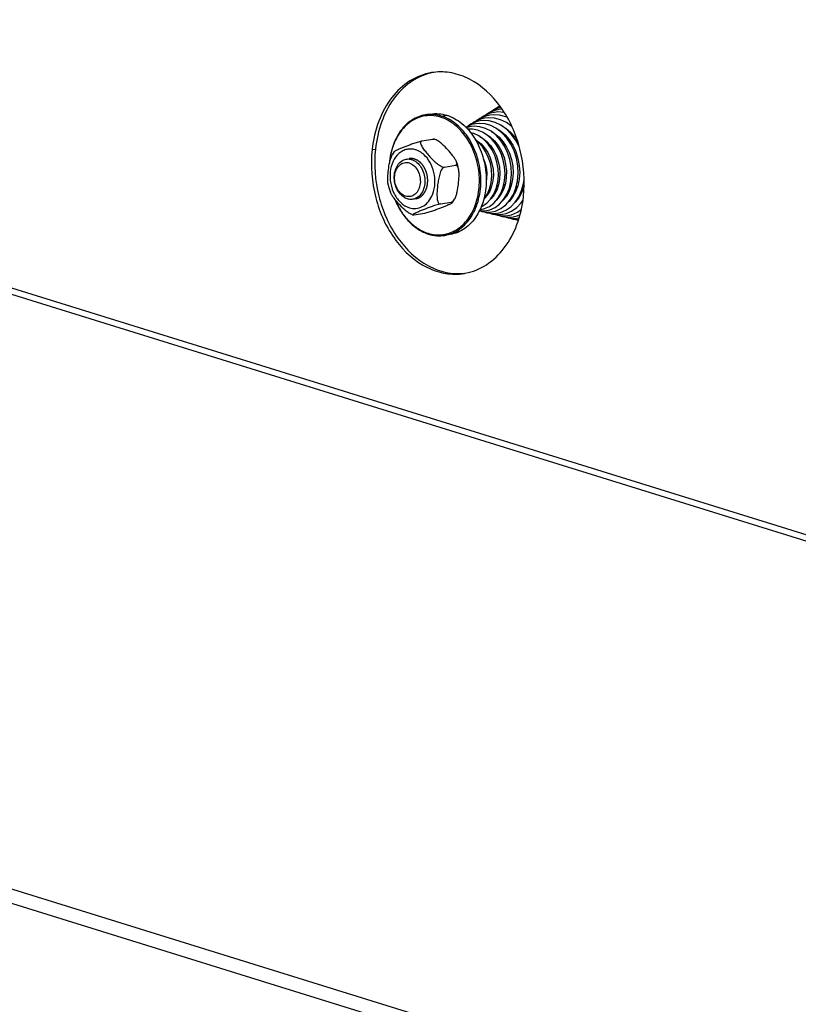
# Model space of a CAD drawing. Units: millimetres. Extents: x 0 to 7636, y 0 to 5400.
# Drawn here: x 6131 to 6284, y 1632 to 1826 of the extents above; entities that cross this region are included whole.
import ezdxf

# ---------------------------------------------------------------- set-up
doc = ezdxf.new("R2010")
doc.units = ezdxf.units.MM
doc.header["$LTSCALE"] = 420
for name, color, linetype in [('DIN9021-M8-STAAL-ELVZTEKEN', 7, 'CONTINUOUS'), ('DIN931-M8X55-STAALTEKEN', 7, 'CONTINUOUS'), ('DIN934-M8-STAAL-ELVZTEKEN', 7, 'CONTINUOUS'), ('KONISCHE-VEERTEKEN', 7, 'CONTINUOUS'), ('P301A00015558TEKEN', 7, 'CONTINUOUS')]:
    doc.layers.add(name, color=color, linetype=linetype)

msp = doc.modelspace()

# ---------------------------------------------------------------- linework, layer by layer
at = {"layer": 'DIN9021-M8-STAAL-ELVZTEKEN', "color": 5, "linetype": 'Continuous'}
for p, q in [((6211.984, 1807.356), (6210.927, 1807.186)), ((6214.097, 1806.944), (6215.154, 1807.115)), ((6215.805, 1783.663), (6214.749, 1783.492))]:
    msp.add_line(p, q, dxfattribs=at)
for points, knots in [([(6210.927, 1807.186), (6210.002, 1807.037), (6208.136, 1806.298), (6205.923, 1804.119), (6204.419, 1801.138), (6203.968, 1798.864), (6203.874, 1797.678)], [0, 0, 0, 0, 0.2216626, 0.4587171, 0.7187747, 1, 1, 1, 1]), ([(6213.944, 1806.729), (6213.379, 1806.905), (6212.214, 1807.12), (6210.448, 1806.975), (6208.773, 1806.362), (6206.712, 1804.929), (6204.737, 1802.086), (6204.062, 1799.361), (6203.918, 1797.917)], [0, 0, 0, 0, 0.115894, 0.2290609, 0.3429752, 0.4609261, 0.7158888, 1, 1, 1, 1]), ([(6214.097, 1806.944), (6213.582, 1807.104), (6212.525, 1807.313), (6211.448, 1807.27), (6210.927, 1807.186)], [0, 0, 0, 0, 0.5059945, 1, 1, 1, 1]), ([(6211.984, 1807.356), (6212.504, 1807.44), (6213.582, 1807.483), (6214.638, 1807.275), (6215.154, 1807.115)], [0, 0, 0, 0, 0.4940018, 1, 1, 1, 1]), ([(6218.13, 1803.878), (6217.548, 1804.544), (6216.276, 1805.708), (6214.727, 1806.486), (6213.944, 1806.729)], [0, 0, 0, 0, 0.519226, 1, 1, 1, 1]), ([(6214.749, 1783.492), (6215.261, 1783.575), (6216.282, 1783.867), (6218.201, 1784.937), (6220.205, 1787.164), (6221.62, 1790.679), (6222.019, 1794.696), (6221.37, 1798.775), (6219.742, 1802.472), (6217.305, 1805.378), (6215.178, 1806.608), (6214.097, 1806.944)], [0, 0, 0, 0, 0.0524009, 0.106035, 0.2201401, 0.3465068, 0.482771, 0.6227918, 0.7591672, 0.885718, 1, 1, 1, 1]), ([(6215.154, 1807.115), (6216.235, 1806.779), (6218.362, 1805.548), (6220.798, 1802.643), (6222.426, 1798.946), (6223.076, 1794.866), (6222.677, 1790.85), (6221.261, 1787.335), (6219.257, 1785.107), (6217.338, 1784.037), (6216.318, 1783.745), (6215.805, 1783.663)], [0, 0, 0, 0, 0.1142821, 0.2408328, 0.3772082, 0.5172291, 0.6534933, 0.7798599, 0.893965, 0.9475991, 1, 1, 1, 1]), ([(6211.468, 1783.906), (6212.392, 1783.619), (6214.383, 1783.411), (6217.249, 1784.468), (6219.541, 1786.705), (6221.059, 1789.796), (6221.702, 1793.427), (6221.352, 1798.405), (6219.747, 1802.026), (6218.13, 1803.878)], [0, 0, 0, 0, 0.1068571, 0.2130114, 0.3266412, 0.4518081, 0.5874205, 0.7286785, 1, 1, 1, 1]), ([(6204.957, 1790.561), (6205.287, 1789.736), (6206.074, 1788.177), (6207.631, 1786.165), (6209.47, 1784.626), (6210.872, 1783.954), (6211.579, 1783.734)], [0, 0, 0, 0, 0.2721217, 0.5309252, 0.7734742, 1, 1, 1, 1]), ([(6205.009, 1790.49), (6205.336, 1789.693), (6206.111, 1788.189), (6207.633, 1786.251), (6209.422, 1784.768), (6210.782, 1784.119), (6211.468, 1783.906)], [0, 0, 0, 0, 0.2720012, 0.5306755, 0.7732438, 1, 1, 1, 1]), ([(6211.579, 1783.734), (6212.094, 1783.574), (6213.151, 1783.365), (6214.228, 1783.408), (6214.749, 1783.492)], [0, 0, 0, 0, 0.5059982, 1, 1, 1, 1])]:
    msp.add_open_spline(points, degree=3, knots=knots, dxfattribs=at)
at = {"layer": 'DIN931-M8X55-STAALTEKEN', "color": 5, "linetype": 'Continuous'}
for p, q in [((6222.153, 1800.893), (6222.371, 1800.928)), ((6223.493, 1801.109), (6223.755, 1801.152)), ((6224.847, 1801.328), (6225.089, 1801.367)), ((6226.173, 1801.542), (6226.433, 1801.584)), ((6227.51, 1801.757), (6227.767, 1801.799)), ((6228.841, 1801.972), (6229.074, 1802.009)), ((6223.675, 1793.035), (6223.935, 1793.077)), ((6225.005, 1793.25), (6225.276, 1793.294)), ((6226.336, 1793.464), (6226.611, 1793.509)), ((6227.663, 1793.678), (6227.931, 1793.722)), ((6228.989, 1793.892), (6229.253, 1793.935)), ((6230.303, 1794.104), (6230.345, 1794.111))]:
    msp.add_line(p, q, dxfattribs=at)
for points, knots in [([(6207.416, 1790.664), (6206.668, 1790.896), (6205.669, 1791.826), (6204.995, 1793.385), (6204.775, 1794.747), (6204.908, 1796.086), (6205.382, 1797.258), (6206.161, 1798.13), (6206.855, 1798.426), (6207.199, 1798.481)], [0, 0, 0, 0, 0.2381866, 0.3751636, 0.5158012, 0.652666, 0.7795885, 0.8941964, 1, 1, 1, 1]), ([(6207.069, 1791.202), (6206.724, 1791.309), (6206.05, 1791.726), (6205.326, 1792.706), (6204.907, 1793.929), (6204.847, 1795.226), (6205.157, 1796.425), (6205.814, 1797.363), (6206.764, 1797.872), (6207.462, 1797.827), (6207.777, 1797.73)], [0, 0, 0, 0, 0.117178, 0.2483285, 0.389213, 0.5310528, 0.664673, 0.7845967, 0.8929208, 1, 1, 1, 1]), ([(6207.777, 1797.73), (6208.122, 1797.623), (6208.796, 1797.206), (6209.52, 1796.225), (6209.939, 1795.003), (6209.999, 1793.705), (6209.689, 1792.507), (6209.032, 1791.569), (6208.082, 1791.06), (6207.384, 1791.104), (6207.069, 1791.202)], [0, 0, 0, 0, 0.117178, 0.2483285, 0.389213, 0.5310528, 0.664673, 0.7845967, 0.8929208, 1, 1, 1, 1]), ([(6207.199, 1798.481), (6207.46, 1798.523), (6207.824, 1798.515), (6208.169, 1798.428), (6208.255, 1798.401)], [0, 0, 0, 0, 0.7442328, 1, 1, 1, 1]), ([(6208.255, 1798.401), (6209.003, 1798.168), (6210.002, 1797.238), (6210.677, 1795.68), (6210.897, 1794.317), (6210.763, 1792.979), (6210.29, 1791.807), (6209.51, 1790.935), (6208.816, 1790.639), (6208.473, 1790.583)], [0, 0, 0, 0, 0.2381866, 0.3751636, 0.5158012, 0.652666, 0.7795885, 0.8941964, 1, 1, 1, 1]), ([(6208.473, 1790.583), (6208.212, 1790.541), (6207.847, 1790.55), (6207.503, 1790.637), (6207.416, 1790.664)], [0, 0, 0, 0, 0.7442328, 1, 1, 1, 1])]:
    msp.add_open_spline(points, degree=3, knots=knots, dxfattribs=at)
at = {"layer": 'DIN934-M8-STAAL-ELVZTEKEN', "color": 5, "linetype": 'Continuous'}
for p, q in [((6210.274, 1802.057), (6212.42, 1802.403)), ((6212.732, 1802.384), (6212.631, 1802.414)), ((6212.852, 1802.345), (6212.732, 1802.384)), ((6204.821, 1799.963), (6204.431, 1799.346)), ((6214.714, 1796.926), (6216.86, 1797.272)), ((6213.926, 1789.667), (6216.072, 1790.014)), ((6216.298, 1789.98), (6216.689, 1790.597)), ((6208.267, 1787.599), (6208.387, 1787.56)), ((6208.387, 1787.56), (6208.488, 1787.53)), ((6208.699, 1787.54), (6210.845, 1787.886))]:
    msp.add_line(p, q, dxfattribs=at)
for centre, start, end in [((6208.286, 1794.615), 11.55699, 21.02766), ((6212.833, 1795.328), 191.55699, 201.02766)]:
    msp.add_arc(centre, 9.384, start, end, dxfattribs=at)
for points, knots in [([(6204.821, 1799.963), (6204.833, 1799.979), (6204.87, 1800.011), (6204.972, 1800.079), (6205.147, 1800.172), (6205.394, 1800.29), (6205.677, 1800.417), (6205.984, 1800.55), (6206.422, 1800.734), (6207, 1800.969), (6207.734, 1801.257), (6208.536, 1801.555), (6209.255, 1801.796), (6209.845, 1801.965), (6210.138, 1802.035), (6210.274, 1802.057)], [0, 0, 0, 0, 0.0100287, 0.0244995, 0.0633133, 0.1111115, 0.164674, 0.2220661, 0.282116, 0.4079548, 0.5413018, 0.6857699, 0.8461387, 0.9293333, 1, 1, 1, 1]), ([(6210.274, 1802.057), (6210.221, 1802.049), (6210.12, 1802.014), (6210.023, 1801.889), (6209.998, 1801.735), (6210.024, 1801.504), (6210.142, 1801.198), (6210.347, 1800.831), (6210.599, 1800.456), (6210.882, 1800.08), (6211.185, 1799.703), (6211.611, 1799.2), (6212.178, 1798.572), (6212.792, 1797.966), (6213.337, 1797.515), (6213.783, 1797.208), (6214.235, 1796.98), (6214.568, 1796.902), (6214.714, 1796.926)], [0, 0, 0, 0, 0.021877, 0.0408846, 0.0607923, 0.0830836, 0.1342364, 0.1916497, 0.2528615, 0.3164243, 0.3815128, 0.4476865, 0.5828249, 0.7227007, 0.7950239, 0.8685498, 0.9403507, 1, 1, 1, 1]), ([(6212.42, 1802.403), (6212.465, 1802.41), (6212.534, 1802.419), (6212.607, 1802.421), (6212.631, 1802.414)], [0, 0, 0, 0, 0.6379322, 1, 1, 1, 1]), ([(6212.626, 1802.401), (6212.608, 1802.404), (6212.54, 1802.412), (6212.47, 1802.411), (6212.42, 1802.403)], [0, 0, 0, 0, 0.2698645, 1, 1, 1, 1]), ([(6212.852, 1802.345), (6212.833, 1802.351), (6212.759, 1802.375), (6212.683, 1802.393), (6212.626, 1802.401)], [0, 0, 0, 0, 0.2604281, 1, 1, 1, 1]), ([(6217.046, 1797.983), (6216.967, 1798.186), (6216.74, 1798.586), (6216.178, 1799.365), (6215.353, 1800.336), (6214.445, 1801.289), (6213.602, 1801.971), (6213.115, 1802.256), (6212.852, 1802.345)], [0, 0, 0, 0, 0.1063629, 0.2231258, 0.4697762, 0.728664, 0.8645764, 1, 1, 1, 1]), ([(6203.639, 1793.448), (6203.593, 1793.675), (6203.55, 1794.152), (6203.56, 1795.129), (6203.675, 1796.382), (6203.86, 1797.642), (6204.115, 1798.638), (6204.305, 1799.122), (6204.431, 1799.346)], [0, 0, 0, 0, 0.1158318, 0.2374541, 0.4874981, 0.7425008, 0.8717866, 1, 1, 1, 1]), ([(6209.031, 1800.313), (6208.751, 1800.399), (6208.174, 1800.506), (6207.301, 1800.437), (6206.471, 1800.138), (6205.448, 1799.436), (6204.462, 1798.038), (6203.926, 1795.951), (6204.029, 1793.689), (6204.761, 1791.56), (6206.021, 1789.851), (6207.196, 1789.125), (6207.796, 1788.939)], [0, 0, 0, 0, 0.0545351, 0.107783, 0.1613572, 0.2167884, 0.3365005, 0.4698847, 0.6114749, 0.7521107, 0.8830352, 1, 1, 1, 1]), ([(6210.933, 1799.092), (6210.661, 1799.375), (6210.075, 1799.87), (6209.381, 1800.204), (6209.031, 1800.313)], [0, 0, 0, 0, 0.5172581, 1, 1, 1, 1]), ([(6212.21, 1791.179), (6212.504, 1791.795), (6212.881, 1793.181), (6212.826, 1795.338), (6212.199, 1797.403), (6211.406, 1798.6), (6210.933, 1799.092)], [0, 0, 0, 0, 0.242484, 0.5000079, 0.7575276, 1, 1, 1, 1]), ([(6214.714, 1796.926), (6214.576, 1796.904), (6214.309, 1796.698), (6213.954, 1796.13), (6213.666, 1795.269), (6213.46, 1794.207), (6213.343, 1793.317), (6213.275, 1792.61), (6213.237, 1792.085), (6213.218, 1791.566), (6213.226, 1791.058), (6213.272, 1790.573), (6213.359, 1790.193), (6213.478, 1789.93), (6213.593, 1789.773), (6213.746, 1789.668), (6213.869, 1789.658), (6213.926, 1789.667)], [0, 0, 0, 0, 0.0525111, 0.116726, 0.2532823, 0.3896845, 0.5242822, 0.5909424, 0.6570649, 0.7223895, 0.786403, 0.8481317, 0.9057145, 0.9320531, 0.9561548, 0.9781707, 1, 1, 1, 1]), ([(6216.86, 1797.272), (6216.928, 1797.283), (6217.063, 1797.339), (6217.142, 1797.542), (6217.121, 1797.76), (6217.075, 1797.906), (6217.046, 1797.983)], [0, 0, 0, 0, 0.2428897, 0.4623698, 0.713133, 1, 1, 1, 1]), ([(6217.48, 1796.495), (6217.459, 1796.597), (6217.409, 1796.792), (6217.291, 1797.05), (6217.112, 1797.25), (6216.937, 1797.285), (6216.86, 1797.272)], [0, 0, 0, 0, 0.2878086, 0.5511649, 0.782969, 1, 1, 1, 1]), ([(6216.689, 1790.597), (6216.814, 1790.822), (6217.005, 1791.305), (6217.26, 1792.301), (6217.444, 1793.562), (6217.559, 1794.814), (6217.57, 1795.791), (6217.527, 1796.268), (6217.48, 1796.495)], [0, 0, 0, 0, 0.1281766, 0.2574491, 0.5124587, 0.7625114, 0.8841442, 1, 1, 1, 1]), ([(6208.267, 1787.599), (6208.005, 1787.687), (6207.518, 1787.972), (6206.675, 1788.654), (6205.766, 1789.607), (6204.941, 1790.578), (6204.38, 1791.358), (6204.152, 1791.758), (6204.074, 1791.961)], [0, 0, 0, 0, 0.1354065, 0.2713199, 0.530213, 0.776868, 0.8936343, 1, 1, 1, 1]), ([(6207.796, 1788.939), (6208.211, 1788.81), (6209.091, 1788.699), (6210.383, 1789.073), (6211.48, 1789.936), (6211.999, 1790.737), (6212.21, 1791.179)], [0, 0, 0, 0, 0.2409088, 0.4785201, 0.728289, 1, 1, 1, 1]), ([(6213.926, 1789.667), (6213.782, 1789.644), (6213.472, 1789.569), (6212.853, 1789.39), (6211.847, 1789.048), (6210.778, 1788.632), (6209.908, 1788.275), (6209.457, 1788.084), (6209.194, 1787.968), (6208.998, 1787.877), (6208.864, 1787.813), (6208.742, 1787.752), (6208.638, 1787.695), (6208.551, 1787.642), (6208.497, 1787.6), (6208.459, 1787.563), (6208.469, 1787.536), (6208.481, 1787.531), (6208.488, 1787.53)], [0, 0, 0, 0, 0.0741544, 0.1609825, 0.3267424, 0.6128643, 0.742238, 0.8034123, 0.8610106, 0.8879366, 0.9131963, 0.9363613, 0.9568547, 0.9739247, 0.9866031, 0.9939773, 0.9964587, 1, 1, 1, 1]), ([(6210.845, 1787.886), (6210.981, 1787.908), (6211.274, 1787.978), (6211.864, 1788.147), (6212.583, 1788.388), (6213.386, 1788.686), (6214.12, 1788.975), (6214.697, 1789.21), (6215.136, 1789.394), (6215.442, 1789.526), (6215.725, 1789.653), (6215.972, 1789.772), (6216.147, 1789.864), (6216.25, 1789.933), (6216.287, 1789.964), (6216.298, 1789.98)], [0, 0, 0, 0, 0.0706701, 0.1538332, 0.3141757, 0.4586486, 0.5920079, 0.717858, 0.7779129, 0.8353103, 0.8888784, 0.9366816, 0.975499, 0.9899708, 1, 1, 1, 1]), ([(6216.072, 1790.014), (6216.201, 1790.034), (6216.453, 1790.218), (6216.611, 1790.459), (6216.689, 1790.597)], [0, 0, 0, 0, 0.4504974, 1, 1, 1, 1]), ([(6216.298, 1789.98), (6216.304, 1789.988), (6216.314, 1790.015), (6216.257, 1790.033), (6216.184, 1790.028), (6216.114, 1790.02), (6216.072, 1790.014)], [0, 0, 0, 0, 0.1102549, 0.2419324, 0.5279501, 1, 1, 1, 1]), ([(6208.488, 1787.53), (6208.513, 1787.522), (6208.585, 1787.524), (6208.655, 1787.533), (6208.699, 1787.54)], [0, 0, 0, 0, 0.3621957, 1, 1, 1, 1])]:
    msp.add_open_spline(points, degree=3, knots=knots, dxfattribs=at)
at = {"layer": 'DIN934-M8-STAAL-ELVZTEKEN', "color": 1, "linetype": 'Continuous'}
for points, knots in [([(6208.833, 1798.494), (6208.812, 1798.5), (6208.771, 1798.511), (6208.719, 1798.525), (6208.682, 1798.535), (6208.661, 1798.541), (6208.627, 1798.547), (6208.578, 1798.557), (6208.528, 1798.567), (6208.494, 1798.574), (6208.472, 1798.577), (6208.433, 1798.581), (6208.388, 1798.587), (6208.344, 1798.591), (6208.31, 1798.596), (6208.277, 1798.597), (6208.233, 1798.599), (6208.188, 1798.6), (6208.149, 1798.602), (6208.127, 1798.603), (6208.094, 1798.601), (6208.044, 1798.6), (6207.994, 1798.597), (6207.961, 1798.596), (6207.939, 1798.594), (6207.9, 1798.589), (6207.844, 1798.583), (6207.799, 1798.577), (6207.777, 1798.575)], [0, 0, 0, 0, 0.0625, 0.125, 0.15625, 0.171875, 0.1875, 0.25, 0.3125, 0.328125, 0.34375, 0.375, 0.4375, 0.46875, 0.5, 0.53125, 0.5625, 0.625, 0.65625, 0.671875, 0.6875, 0.75, 0.8125, 0.828125, 0.84375, 0.875, 0.9375, 1, 1, 1, 1]), ([(6209.05, 1790.677), (6209.092, 1790.689), (6209.175, 1790.714), (6209.299, 1790.752), (6209.402, 1790.783), (6209.475, 1790.805), (6209.516, 1790.817), (6209.547, 1790.827), (6209.573, 1790.834), (6209.594, 1790.841), (6209.607, 1790.845), (6209.617, 1790.847), (6209.627, 1790.853), (6209.643, 1790.863), (6209.676, 1790.884), (6209.724, 1790.913), (6209.8, 1790.96), (6209.875, 1791.007), (6209.951, 1791.053), (6210.008, 1791.088), (6210.056, 1791.118), (6210.094, 1791.141), (6210.115, 1791.154), (6210.129, 1791.163), (6210.139, 1791.168), (6210.149, 1791.179), (6210.161, 1791.192), (6210.178, 1791.208), (6210.198, 1791.229), (6210.248, 1791.279), (6210.322, 1791.354), (6210.404, 1791.438), (6210.47, 1791.504), (6210.511, 1791.546), (6210.544, 1791.579), (6210.565, 1791.6), (6210.579, 1791.615), (6210.587, 1791.622), (6210.591, 1791.626), (6210.596, 1791.634), (6210.603, 1791.646), (6210.616, 1791.667), (6210.633, 1791.693), (6210.66, 1791.735), (6210.693, 1791.787), (6210.733, 1791.85), (6210.773, 1791.913), (6210.813, 1791.976), (6210.853, 1792.039), (6210.887, 1792.091), (6210.914, 1792.133), (6210.93, 1792.16), (6210.944, 1792.181), (6210.958, 1792.201), (6210.969, 1792.233), (6210.984, 1792.269), (6211.003, 1792.318), (6211.027, 1792.379), (6211.066, 1792.477), (6211.105, 1792.575), (6211.143, 1792.673), (6211.173, 1792.746), (6211.194, 1792.801), (6211.209, 1792.838), (6211.216, 1792.856), (6211.223, 1792.871), (6211.225, 1792.885), (6211.228, 1792.898), (6211.231, 1792.915), (6211.237, 1792.942), (6211.247, 1792.989), (6211.261, 1793.057), (6211.278, 1793.138), (6211.301, 1793.246), (6211.323, 1793.354), (6211.346, 1793.462), (6211.36, 1793.529), (6211.37, 1793.576), (6211.375, 1793.6), (6211.378, 1793.613), (6211.378, 1793.628), (6211.379, 1793.646), (6211.38, 1793.674), (6211.382, 1793.71), (6211.384, 1793.752), (6211.387, 1793.809), (6211.392, 1793.909), (6211.397, 1794.022), (6211.403, 1794.136), (6211.406, 1794.207), (6211.409, 1794.264), (6211.411, 1794.307), (6211.413, 1794.342), (6211.414, 1794.367), (6211.415, 1794.382), (6211.416, 1794.392), (6211.414, 1794.403), (6211.413, 1794.417), (6211.41, 1794.443), (6211.407, 1794.479), (6211.402, 1794.522), (6211.396, 1794.579), (6211.389, 1794.651), (6211.377, 1794.766), (6211.366, 1794.881), (6211.354, 1794.997), (6211.347, 1795.069), (6211.341, 1795.119), (6211.339, 1795.148), (6211.336, 1795.166), (6211.336, 1795.18), (6211.332, 1795.194), (6211.326, 1795.219), (6211.313, 1795.268), (6211.295, 1795.337), (6211.267, 1795.449), (6211.238, 1795.561), (6211.21, 1795.673), (6211.188, 1795.757), (6211.17, 1795.827), (6211.156, 1795.883), (6211.148, 1795.915), (6211.143, 1795.936), (6211.14, 1795.95), (6211.132, 1795.966), (6211.124, 1795.985), (6211.107, 1796.024), (6211.083, 1796.083), (6211.049, 1796.161), (6211.005, 1796.266), (6210.961, 1796.37), (6210.917, 1796.474), (6210.889, 1796.539), (6210.867, 1796.592), (6210.85, 1796.631), (6210.837, 1796.664), (6210.822, 1796.686), (6210.808, 1796.71), (6210.789, 1796.739), (6210.76, 1796.785), (6210.724, 1796.843), (6210.68, 1796.912), (6210.637, 1796.982), (6210.593, 1797.051), (6210.55, 1797.12), (6210.513, 1797.178), (6210.484, 1797.225), (6210.466, 1797.254), (6210.451, 1797.277), (6210.437, 1797.3), (6210.415, 1797.324), (6210.389, 1797.353), (6210.354, 1797.391), (6210.31, 1797.44), (6210.24, 1797.517), (6210.171, 1797.594), (6210.101, 1797.671), (6210.048, 1797.729), (6210.009, 1797.772), (6209.983, 1797.801), (6209.97, 1797.816), (6209.959, 1797.828), (6209.949, 1797.835), (6209.939, 1797.843), (6209.927, 1797.852), (6209.907, 1797.867), (6209.873, 1797.892), (6209.824, 1797.929), (6209.765, 1797.973), (6209.686, 1798.032), (6209.607, 1798.091), (6209.529, 1798.149), (6209.48, 1798.186), (6209.445, 1798.212), (6209.428, 1798.225), (6209.418, 1798.232), (6209.407, 1798.236), (6209.394, 1798.243), (6209.373, 1798.252), (6209.346, 1798.264), (6209.314, 1798.278), (6209.271, 1798.298), (6209.196, 1798.331), (6209.09, 1798.379), (6208.961, 1798.436), (6208.876, 1798.475), (6208.833, 1798.494)], [0, 0, 0, 0, 0.015625, 0.03125, 0.046875, 0.0546875, 0.0585938, 0.0625, 0.0664062, 0.0683594, 0.0703125, 0.0712891, 0.0722656, 0.0742188, 0.078125, 0.0859375, 0.09375, 0.109375, 0.1171875, 0.125, 0.1328125, 0.1367188, 0.140625, 0.1416016, 0.1425781, 0.1445312, 0.1464844, 0.1484375, 0.1523438, 0.15625, 0.171875, 0.1875, 0.1953125, 0.203125, 0.2070312, 0.2109375, 0.2128906, 0.2138672, 0.2143555, 0.2148438, 0.2167969, 0.21875, 0.2226562, 0.2265625, 0.234375, 0.2421875, 0.25, 0.2578125, 0.265625, 0.2734375, 0.2773438, 0.28125, 0.2832031, 0.2851562, 0.2890625, 0.2929688, 0.296875, 0.3046875, 0.3125, 0.328125, 0.3359375, 0.34375, 0.3515625, 0.3535156, 0.3554688, 0.3574219, 0.3583984, 0.359375, 0.3613281, 0.3632812, 0.3671875, 0.375, 0.3828125, 0.390625, 0.40625, 0.4140625, 0.421875, 0.4257812, 0.4277344, 0.4287109, 0.4296875, 0.4316406, 0.4335938, 0.4375, 0.4414062, 0.4453125, 0.453125, 0.46875, 0.4765625, 0.484375, 0.4882812, 0.4921875, 0.4960938, 0.4980469, 0.4990234, 0.5, 0.5009766, 0.5019531, 0.5039062, 0.5078125, 0.5117188, 0.515625, 0.5234375, 0.53125, 0.546875, 0.5546875, 0.5625, 0.5664062, 0.5683594, 0.5703125, 0.5712891, 0.5722656, 0.5742188, 0.578125, 0.5859375, 0.59375, 0.609375, 0.6171875, 0.625, 0.6328125, 0.6367188, 0.640625, 0.6416016, 0.6425781, 0.6445312, 0.6464844, 0.6484375, 0.65625, 0.6640625, 0.671875, 0.6875, 0.6953125, 0.703125, 0.7070312, 0.7109375, 0.7148438, 0.7167969, 0.71875, 0.7226562, 0.7265625, 0.734375, 0.7421875, 0.75, 0.7578125, 0.765625, 0.7734375, 0.7773438, 0.78125, 0.7832031, 0.7851562, 0.7890625, 0.7929688, 0.796875, 0.8046875, 0.8125, 0.828125, 0.8359375, 0.84375, 0.8515625, 0.8535156, 0.8554688, 0.8574219, 0.8583984, 0.859375, 0.8613281, 0.8632812, 0.8671875, 0.875, 0.8828125, 0.890625, 0.90625, 0.9140625, 0.921875, 0.9257812, 0.9277344, 0.9287109, 0.9296875, 0.9316406, 0.9335938, 0.9375, 0.9414062, 0.9453125, 0.953125, 0.96875, 0.984375, 1, 1, 1, 1])]:
    msp.add_open_spline(points, degree=3, knots=knots, dxfattribs=at)
at = {"layer": 'KONISCHE-VEERTEKEN', "color": 5, "linetype": 'Continuous'}
for p, q in [((6225.603, 1808.91), (6225.274, 1808.699)), ((6226.029, 1808.303), (6225.434, 1808.242)), ((6225.789, 1808.673), (6225.594, 1808.629)), ((6222.216, 1806.478), (6221.233, 1806.143)), ((6222.656, 1806.566), (6222.216, 1806.478)), ((6223.584, 1807.125), (6222.809, 1806.946)), ((6224.51, 1807.684), (6223.707, 1807.498)), ((6225.436, 1808.242), (6224.601, 1808.049)), ((6226.788, 1806.782), (6225.525, 1807.12)), ((6227.058, 1806.651), (6226.788, 1806.782)), ((6220.805, 1805.45), (6220.036, 1805.266)), ((6220.367, 1805.672), (6220.071, 1805.437)), ((6221.233, 1806.143), (6220.367, 1805.672)), ((6221.732, 1806.008), (6220.925, 1805.815)), ((6226.543, 1804.62), (6226.566, 1804.686)), ((6227.134, 1805.507), (6227.877, 1805.082)), ((6227.894, 1804.955), (6227.908, 1805.009)), ((6220.179, 1804.373), (6219.249, 1804.365)), ((6221.171, 1804.182), (6220.179, 1804.373)), ((6222.276, 1802.44), (6222.302, 1802.526)), ((6223.109, 1803.187), (6223.117, 1803.214)), ((6223.604, 1802.753), (6223.633, 1802.889)), ((6224.403, 1803.526), (6224.423, 1803.619)), ((6224.941, 1803.071), (6224.968, 1803.199)), ((6225.457, 1802.504), (6225.505, 1802.73)), ((6225.742, 1803.857), (6225.767, 1803.972)), ((6226.272, 1803.353), (6226.307, 1803.52)), ((6226.822, 1802.749), (6226.854, 1802.985)), ((6227.074, 1804.179), (6227.103, 1804.294)), ((6227.6, 1803.651), (6227.627, 1803.857)), ((6220.947, 1802.092), (6220.971, 1802.16)), ((6222.004, 1801.081), (6222.039, 1801.296)), ((6222.794, 1801.937), (6222.824, 1802.118)), ((6223.337, 1801.337), (6223.359, 1801.587)), ((6224.129, 1802.234), (6224.166, 1802.411)), ((6224.694, 1801.564), (6224.718, 1801.838)), ((6226.047, 1801.732), (6226.077, 1802.076)), ((6223.889, 1792.96), (6223.84, 1793.062)), ((6225.232, 1793.166), (6225.188, 1793.279)), ((6226.584, 1793.422), (6226.554, 1793.5)), ((6227.919, 1793.666), (6227.896, 1793.716)), ((6228.985, 1792.907), (6228.838, 1793.233)), ((6222.82, 1791.076), (6222.789, 1791.118)), ((6223.204, 1791.565), (6223.142, 1791.661)), ((6223.553, 1792.141), (6223.445, 1792.368)), ((6224.197, 1791.135), (6224.151, 1791.207)), ((6224.572, 1791.661), (6224.485, 1791.794)), ((6224.925, 1792.32), (6224.804, 1792.546)), ((6225.566, 1791.204), (6225.501, 1791.295)), ((6225.934, 1791.787), (6225.846, 1791.951)), ((6226.283, 1792.48), (6226.146, 1792.735)), ((6226.935, 1791.27), (6226.865, 1791.399)), ((6227.303, 1791.927), (6227.194, 1792.129)), ((6227.943, 1790.848), (6227.881, 1790.934)), ((6228.306, 1791.408), (6228.239, 1791.532)), ((6229.326, 1790.924), (6229.262, 1791.029)), ((6229.674, 1791.539), (6229.578, 1791.699)), ((6221.938, 1789.179), (6222.131, 1789.251)), ((6222.414, 1790.614), (6222.559, 1790.763)), ((6225.189, 1790.708), (6225.171, 1790.736)), ((6227.565, 1790.391), (6227.559, 1790.4)), ((6227.891, 1788.246), (6228.9, 1788.946)), ((6228.9, 1788.946), (6229.791, 1789.868)), ((6230.084, 1790.228), (6229.741, 1789.816)), ((6229.791, 1789.868), (6230.099, 1790.329)), ((6229.931, 1790.044), (6229.919, 1790.059)), ((6221.558, 1788.357), (6222.025, 1788.192)), ((6221.561, 1788.364), (6222.15, 1788.29)), ((6221.664, 1788.571), (6221.904, 1788.589)), ((6221.901, 1788.589), (6222.573, 1788.751)), ((6222.025, 1788.192), (6223.162, 1788.049)), ((6222.15, 1788.29), (6222.959, 1788.35)), ((6222.488, 1788.133), (6223.038, 1787.945)), ((6222.956, 1788.35), (6223.635, 1788.512)), ((6223.038, 1787.945), (6224.208, 1787.807)), ((6223.162, 1788.049), (6224.013, 1788.111)), ((6223.449, 1787.896), (6224.133, 1787.681)), ((6224.01, 1788.111), (6224.729, 1788.283)), ((6224.133, 1787.681), (6225.31, 1787.565)), ((6224.208, 1787.807), (6225.068, 1787.872)), ((6224.452, 1787.65), (6225.104, 1787.444)), ((6225.066, 1787.872), (6225.709, 1788.019)), ((6225.104, 1787.444), (6226.331, 1787.323)), ((6225.31, 1787.565), (6226.123, 1787.633)), ((6225.425, 1787.413), (6226.061, 1787.211)), ((6226.12, 1787.633), (6226.793, 1787.787)), ((6226.331, 1787.323), (6227.178, 1787.395)), ((6226.362, 1787.18), (6227.201, 1786.941)), ((6226.793, 1787.787), (6227.891, 1788.246)), ((6227.175, 1787.394), (6227.876, 1787.554)), ((6227.876, 1787.554), (6229.017, 1788.032)), ((6228.23, 1787.155), (6228.96, 1787.322)), ((6228.96, 1787.322), (6229.545, 1787.567)), ((6229.017, 1788.032), (6229.783, 1788.563)), ((6227.394, 1786.926), (6228.196, 1786.7)), ((6228.196, 1786.7), (6229.262, 1786.619)), ((6229.285, 1786.916), (6229.368, 1786.935))]:
    msp.add_line(p, q, dxfattribs=at)
for points in [[(6225.594, 1808.629), (6224.348, 1808.134), (6223.495, 1807.587)], [(6225.651, 1808.848), (6225.222, 1808.679), (6224.406, 1808.158)], [(6222.809, 1806.946), (6221.651, 1806.462), (6220.969, 1805.999)], [(6223.707, 1807.498), (6222.51, 1806.998), (6221.825, 1806.535)], [(6224.523, 1806.562), (6223.302, 1806.633), (6222.656, 1806.566)], [(6224.601, 1808.049), (6223.36, 1807.53), (6222.681, 1807.07)], [(6225.525, 1807.12), (6224.256, 1807.194), (6223.582, 1807.125)], [(6226.431, 1807.684), (6225.209, 1807.756), (6224.508, 1807.683)], [(6227.948, 1804.916), (6226.915, 1805.666), (6225.738, 1806.237), (6224.523, 1806.562)], [(6220.036, 1805.266), (6218.978, 1804.799), (6218.895, 1804.739)], [(6219.879, 1804.891), (6219.142, 1804.715), (6218.984, 1804.645)], [(6220.925, 1805.815), (6219.822, 1805.327), (6219.261, 1804.924)], [(6221.659, 1804.864), (6220.536, 1804.954), (6219.877, 1804.891)], [(6222.663, 1805.422), (6221.492, 1805.515), (6220.803, 1805.449)], [(6224.844, 1803.179), (6223.845, 1803.965), (6222.773, 1804.532), (6221.659, 1804.864)], [(6223.512, 1806.006), (6222.344, 1806.072), (6221.73, 1806.008)], [(6225.992, 1803.66), (6224.948, 1804.482), (6223.827, 1805.075), (6222.663, 1805.422)], [(6226.869, 1804.384), (6225.805, 1805.153), (6224.675, 1805.698), (6223.512, 1806.006)], [(6225.034, 1804.415), (6225.68, 1804.044), (6226.604, 1803.272), (6227.434, 1802.317), (6228.148, 1801.205), (6228.724, 1799.967), (6229.144, 1798.639), (6229.397, 1797.261), (6229.475, 1795.873), (6229.376, 1794.517), (6229.106, 1793.235), (6228.674, 1792.061), (6228.093, 1791.029), (6227.38, 1790.166), (6227.28, 1790.086)], [(6226.025, 1804.994), (6226.784, 1804.561), (6227.756, 1803.75), (6228.628, 1802.748), (6229.043, 1802.101)], [(6222.408, 1802.343), (6221.458, 1803.046), (6220.443, 1803.532), (6219.825, 1803.685)], [(6223.078, 1803.214), (6222.147, 1803.793), (6221.171, 1804.182)], [(6221.672, 1802.887), (6222.173, 1802.627), (6223.004, 1801.976), (6223.753, 1801.155), (6224.398, 1800.187), (6224.919, 1799.101), (6225.274, 1798.029)], [(6222.632, 1803.492), (6222.739, 1803.451), (6223.672, 1802.865), (6224.53, 1802.078), (6225.284, 1801.119), (6225.913, 1800.017), (6226.398, 1798.804), (6226.722, 1797.518), (6226.875, 1796.203), (6226.853, 1794.903), (6226.659, 1793.659), (6226.299, 1792.513), (6225.788, 1791.498), (6225.141, 1790.645), (6224.961, 1790.488)], [(6226.247, 1798.258), (6225.89, 1799.363), (6225.363, 1800.508), (6224.707, 1801.55), (6223.938, 1802.46), (6223.078, 1803.214)], [(6223.93, 1803.898), (6224.549, 1803.547), (6225.432, 1802.814), (6226.226, 1801.906), (6226.907, 1800.849), (6227.458, 1799.672), (6227.861, 1798.409), (6228.104, 1797.098), (6228.181, 1795.777), (6228.09, 1794.487), (6227.835, 1793.265), (6227.424, 1792.142), (6226.869, 1791.154), (6226.189, 1790.331), (6226.099, 1790.259)], [(6225.536, 1789.63), (6226.327, 1790.513), (6226.976, 1791.581), (6227.461, 1792.8), (6227.767, 1794.133), (6227.886, 1795.537), (6227.814, 1796.971), (6227.554, 1798.395), (6227.114, 1799.766), (6226.503, 1801.045), (6225.739, 1802.195), (6224.844, 1803.179)], [(6226.728, 1789.465), (6227.555, 1790.394), (6228.232, 1791.514), (6228.738, 1792.793), (6229.057, 1794.19), (6229.18, 1795.662), (6229.103, 1797.165), (6228.83, 1798.656), (6228.367, 1800.092), (6227.727, 1801.431), (6226.928, 1802.633), (6225.992, 1803.66)], [(6229.395, 1800.939), (6229.382, 1800.974), (6228.682, 1802.265), (6227.837, 1803.412), (6226.869, 1804.384)], [(6220.791, 1802.254), (6221.092, 1802.096), (6221.877, 1801.475), (6222.584, 1800.693), (6223.189, 1799.775), (6223.676, 1798.749), (6224.031, 1797.644), (6224.241, 1796.495), (6224.3, 1795.34), (6224.207, 1794.217), (6223.968, 1793.16), (6223.591, 1792.204), (6223.09, 1791.375), (6222.613, 1790.846)], [(6222.559, 1790.763), (6223.154, 1791.68), (6223.603, 1792.741), (6223.889, 1793.91), (6224.004, 1795.147), (6223.945, 1796.414), (6223.713, 1797.671), (6223.316, 1798.88), (6222.764, 1800.005), (6222.073, 1801.009), (6221.265, 1801.857), (6220.837, 1802.173)], [(6221.451, 1801.662), (6221.471, 1801.784), (6221.474, 1801.794)], [(6223.765, 1790.614), (6224.396, 1791.584), (6224.871, 1792.705), (6225.175, 1793.941), (6225.297, 1795.248), (6225.236, 1796.588), (6224.992, 1797.918), (6224.573, 1799.197), (6223.991, 1800.386), (6223.262, 1801.446), (6222.408, 1802.343)], [(6227.375, 1801.96), (6227.375, 1801.976), (6227.423, 1802.33)], [(6222.333, 1798.59), (6222.571, 1798.016), (6222.861, 1796.9), (6222.997, 1795.758), (6222.975, 1794.628), (6222.884, 1794.081)], [(6225.274, 1798.029), (6225.501, 1796.91), (6225.593, 1795.712), (6225.533, 1794.542), (6225.322, 1793.428), (6224.968, 1792.401), (6224.481, 1791.491), (6223.875, 1790.73), (6223.799, 1790.667)], [(6224.4, 1789.847), (6225.155, 1790.709), (6225.77, 1791.751), (6226.223, 1792.938), (6226.5, 1794.232), (6226.594, 1795.592), (6226.501, 1796.976), (6226.247, 1798.258)], [(6227.62, 1792.676), (6227.56, 1792.787), (6227.495, 1792.951)], [(6228.577, 1790.006), (6229.295, 1791.079), (6229.856, 1792.312), (6230.242, 1793.67), (6230.341, 1794.38)], [(6230.355, 1793.149), (6229.918, 1791.969), (6229.305, 1790.887), (6228.597, 1790.036)], [(6228.658, 1792.034), (6228.635, 1792.073), (6228.538, 1792.288)], [(6230.014, 1792.229), (6229.899, 1792.433), (6229.894, 1792.446)], [(6222.131, 1789.251), (6223.001, 1789.829), (6223.765, 1790.614)], [(6222.573, 1788.751), (6223.53, 1789.188), (6224.4, 1789.847)], [(6223.635, 1788.512), (6224.628, 1788.957), (6225.536, 1789.63)], [(6224.729, 1788.283), (6225.776, 1788.754), (6226.728, 1789.465)], [(6225.709, 1788.019), (6226.757, 1788.457), (6227.722, 1789.125), (6228.577, 1790.006)], [(6226.061, 1787.211), (6227.345, 1787.081), (6228.233, 1787.156)], [(6227.201, 1786.941), (6228.477, 1786.841), (6229.287, 1786.917)], [(6228.378, 1786.686), (6229.177, 1786.461), (6229.208, 1786.459)]]:
    msp.add_lwpolyline(points, dxfattribs=at)
at = {"layer": 'P301A00015558TEKEN', "color": 5, "linetype": 'Continuous'}
for p, q in [((5959.97, 1825.9), (7282.05, 1415.052)), ((5959.321, 1824.86), (7281.401, 1414.012)), ((6200.476, 1800.365), (6201.136, 1800.472)), ((5876.211, 1733.752), (7039.165, 1372.353)), ((5874.896, 1731.338), (7037.85, 1369.94))]:
    msp.add_line(p, q, dxfattribs=at)
for centre, radius, start, end in [((6214.59, 1804.649), 11.088, 102.62372, 104.16789), ((6213.923, 1804.573), 11.057, 97.00764, 99.16236), ((6216.771, 1786.916), 11.058, 279.16256, 280.47542)]:
    msp.add_arc(centre, radius, start, end, dxfattribs=at)
for points, knots in [([(6212.163, 1815.489), (6210.666, 1815.247), (6207.653, 1814.077), (6204.03, 1810.633), (6201.503, 1805.897), (6200.682, 1802.266), (6200.476, 1800.365)], [0, 0, 0, 0, 0.2225787, 0.4598227, 0.7193436, 1, 1, 1, 1]), ([(6211.876, 1815.4), (6210.474, 1815.046), (6207.696, 1813.717), (6204.398, 1810.285), (6202.092, 1805.728), (6201.332, 1802.274), (6201.136, 1800.472)], [0, 0, 0, 0, 0.2228278, 0.4611781, 0.7207695, 1, 1, 1, 1]), ([(6230.219, 1791.122), (6230.556, 1794.226), (6230.068, 1800.526), (6226.411, 1808.811), (6221.111, 1813.823), (6216.213, 1815.592), (6213.748, 1815.692), (6212.575, 1815.547)], [0, 0, 0, 0, 0.2760924, 0.5453382, 0.7860736, 0.8954517, 1, 1, 1, 1]), ([(6200.476, 1800.365), (6200.134, 1797.216), (6200.646, 1790.827), (6204.411, 1782.461), (6209.859, 1777.471), (6214.856, 1775.821), (6217.351, 1775.809), (6218.532, 1775.999)], [0, 0, 0, 0, 0.276832, 0.5463058, 0.7863985, 0.8954572, 1, 1, 1, 1]), ([(6201.136, 1800.472), (6200.802, 1797.395), (6201.276, 1791.149), (6204.869, 1782.914), (6210.08, 1777.891), (6214.918, 1776.053), (6217.363, 1775.903), (6218.532, 1776.019)], [0, 0, 0, 0, 0.2756393, 0.5447343, 0.7858467, 0.8954256, 1, 1, 1, 1]), ([(6218.782, 1776.042), (6220.254, 1776.315), (6223.206, 1777.529), (6226.742, 1780.973), (6229.211, 1785.663), (6230.016, 1789.248), (6230.219, 1791.122)], [0, 0, 0, 0, 0.2226075, 0.4601451, 0.7197015, 1, 1, 1, 1])]:
    msp.add_open_spline(points, degree=3, knots=knots, dxfattribs=at)

doc.saveas('drawing.dxf')
